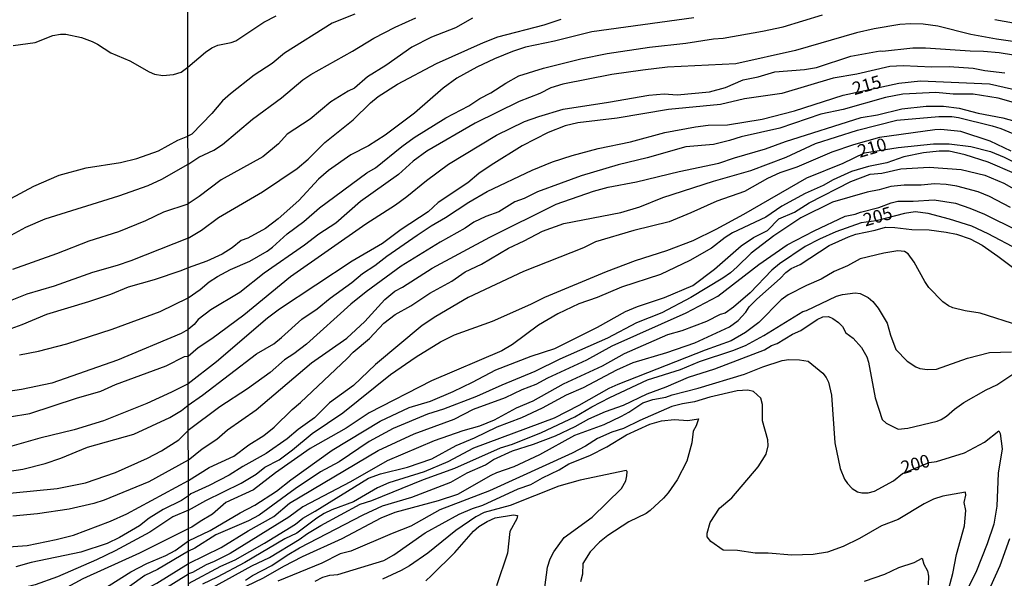
# Model space of a CAD drawing. Units: millimetres. Extents: x 185533 to 187948, y 1671515 to 1674290.
# Drawn here: x 186949 to 187140, y 1673289 to 1673398 of the extents above; entities that cross this region are included whole.
import ezdxf
from ezdxf.enums import TextEntityAlignment as Align

# ---------------------------------------------------------------- set-up
doc = ezdxf.new("R2010")
doc.units = ezdxf.units.MM
for name, color, linetype in [('IMAGEM', 7, 'Continuous'), ('V-CURVA_DE_NIVEL', 4, 'Continuous'), ('V-CURVA_MESTRA', 1, 'Continuous'), ('V-TEXTO_DE_ALTIMETRIA', 7, 'Continuous'), ('X-LIMITE_1000', 7, 'Continuous')]:
    doc.layers.add(name, color=color, linetype=linetype)
picture_1 = doc.add_image_def('image1.jpg', size_in_pixel=(4023, 4623))

msp = doc.modelspace()

# ---------------------------------------------------------------- linework, layer by layer
at = {"layer": 'V-CURVA_DE_NIVEL'}
for points in [[(187013.86, 1673399.01), (187009.46, 1673397.29), (187000.17, 1673391.47), (186997.79, 1673389.47), (186994.27, 1673387.16), (186989.66, 1673383.53), (186988.13, 1673382.19), (186986.07, 1673379.74), (186982.15, 1673375.71), (186981.4, 1673375.29)], [(186981.41, 1673369.83), (186983.53, 1673371.21), (186986.43, 1673372.57), (186988.12, 1673373.67), (186993.98, 1673378.64), (186999.59, 1673382.79), (187003.76, 1673386.25), (187005.32, 1673387.29), (187013.41, 1673391.82), (187017.55, 1673394.36), (187021.74, 1673396.49), (187025.77, 1673398.31)], [(187036.8, 1673398.26), (187033.45, 1673396.4), (187028.8, 1673394.58), (187024.95, 1673392.59), (187019.88, 1673389.05), (187016.35, 1673386.84), (187013.81, 1673384.67), (187012.55, 1673384.07), (187009.24, 1673382.01), (187005.18, 1673378.63), (187000.73, 1673375.72), (186999, 1673373.83), (186995.99, 1673371.31), (186987.84, 1673366.84), (186983.57, 1673363.56), (186981.42, 1673362.13)], [(186981.42, 1673355.49), (186984.01, 1673357.02), (186987.37, 1673359.52), (186995.88, 1673364.48), (187002.65, 1673369.01), (187004.81, 1673370.86), (187008.03, 1673374.07), (187013.55, 1673378.46), (187016.93, 1673381.79), (187018.44, 1673383.02), (187022.17, 1673385.41), (187029.74, 1673389.43), (187038.94, 1673393.56), (187041.68, 1673394.63), (187050.72, 1673396.94), (187054, 1673398.05)], [(186981.44, 1673343.86), (186983.79, 1673345.49), (186985.51, 1673346.96), (186987.15, 1673347.99), (186989.68, 1673349.35), (186993.44, 1673350.97), (186996.8, 1673352.92), (186997.88, 1673353.72), (187000.7, 1673356.29), (187003.95, 1673358.74), (187006.98, 1673361.36), (187016.21, 1673368.2), (187017.9, 1673369.16), (187023.03, 1673373.32), (187025.44, 1673375.07), (187031.6, 1673378.86), (187036.06, 1673381.21), (187038.18, 1673382.62), (187040.36, 1673383.76), (187043.29, 1673385.64), (187045.82, 1673387.03), (187050.59, 1673388.56), (187057.85, 1673390.35), (187063.01, 1673391.38), (187071.23, 1673392.61), (187078.3, 1673393.38), (187083.65, 1673394.23), (187085.57, 1673394.39), (187093.21, 1673395.76), (187097.22, 1673396.59), (187104.9, 1673398.93)], [(187138.41, 1673397.99), (187143.89, 1673397)], [(187145.61, 1673393.21), (187138.73, 1673394.2), (187133.73, 1673395.1), (187127.33, 1673396.72), (187124.46, 1673397.07), (187122.1, 1673397.17), (187119.94, 1673397.02), (187114.97, 1673396.22), (187111.53, 1673395.44), (187099.65, 1673391.97), (187087.99, 1673389.37), (187074.7, 1673388.72), (187069.92, 1673388.18), (187063.9, 1673387.29), (187054.38, 1673385.41), (187052.02, 1673384.71), (187049.86, 1673383.62), (187045.84, 1673382.06), (187037.31, 1673377.86), (187027.88, 1673372.38), (187025.26, 1673370.48), (187025.26, 1673370.48), (187022.4, 1673367.84), (187014.98, 1673362.6), (187010.2, 1673358.37), (187006.85, 1673356.26), (187004.08, 1673354.08), (186996.24, 1673348.66), (186991.47, 1673344.92), (186985.86, 1673341.56), (186983.37, 1673339.64), (186982.59, 1673338.66), (186981.44, 1673337.73)], [(186981.45, 1673332.52), (186983.41, 1673334.23), (186986.08, 1673335.98), (186992.28, 1673340.55), (187001.36, 1673348.01), (187016.02, 1673358.25), (187021.79, 1673361.97), (187024.02, 1673363.57), (187027.84, 1673366.71), (187032.11, 1673369.84), (187041.43, 1673375.5), (187046.88, 1673378.16), (187049.68, 1673379.16), (187054.44, 1673380.55), (187063.24, 1673381.9), (187071.1, 1673383.31), (187074.1, 1673383.56), (187076.58, 1673383.35), (187082.92, 1673383.92), (187086.01, 1673384.78), (187089.48, 1673386.25), (187092.38, 1673386.82), (187095.63, 1673387.8), (187101.37, 1673388.26), (187103.75, 1673388.67), (187110.38, 1673390.84), (187116.08, 1673391.91), (187116.56, 1673391.82), (187122.45, 1673392.48), (187124.91, 1673392.51), (187133.63, 1673391.89), (187136.25, 1673391.84), (187139.27, 1673391.56), (187145.23, 1673390.61)], [(187140.36, 1673387.59), (187136.5, 1673388.03), (187134.18, 1673388.47), (187129.53, 1673388.8), (187126.18, 1673388.73), (187120.61, 1673389.02), (187117.96, 1673388.88), (187111.56, 1673387.36), (187106.94, 1673386.59), (187096.97, 1673383.6), (187089.71, 1673382.59), (187085.06, 1673381.5), (187074.93, 1673380.48), (187064.96, 1673378.81), (187057.25, 1673377.89), (187054.83, 1673377.33), (187051.51, 1673376.01), (187046.45, 1673373.46), (187040.4, 1673369.67), (187038.01, 1673368.05), (187035.84, 1673366.26), (187030.1, 1673362.44), (187028.13, 1673360.61), (187022.88, 1673357.16), (187019.29, 1673354.44), (187013.35, 1673351.02), (186999.24, 1673341.67), (186996.88, 1673339.89), (186986.99, 1673331.41), (186981.46, 1673327.15)], [(187145.07, 1673381.04), (187139.05, 1673382.7), (187134.18, 1673383.46), (187130.29, 1673383.51), (187126.94, 1673383.8), (187120.51, 1673383.48), (187117.17, 1673382.81), (187108.92, 1673380.53), (187104.55, 1673379.59), (187096.56, 1673376.84), (187089.07, 1673375.19), (187086.78, 1673374.45), (187083.69, 1673373.7), (187078.27, 1673373.21), (187070.79, 1673371.1), (187065.11, 1673369.74), (187057.92, 1673367.57), (187054.06, 1673366.2), (187049.41, 1673364.48), (187046.83, 1673363.2), (187045.01, 1673362.54), (187041.92, 1673360.59), (187039.34, 1673359.67), (187037.05, 1673358.59), (187035.33, 1673357.39), (187030.49, 1673354.7), (187022.88, 1673350.02), (187016.1, 1673345.05), (187016.1, 1673345.05), (187013.09, 1673342.66), (187004.48, 1673334.85), (187001.98, 1673332.95), (187000.22, 1673331.83), (186997.4, 1673329.34), (186993.01, 1673326.14), (186987.58, 1673322.67), (186981.47, 1673318.07)], [(186981.47, 1673312.28), (186984.15, 1673314.5), (186987.01, 1673316.39), (186989.12, 1673318.17), (186994.71, 1673322.09), (187005.43, 1673331.25), (187012.31, 1673336.04), (187015.82, 1673339.29), (187019.74, 1673343.55), (187021.67, 1673345.17), (187023.14, 1673345.95), (187028.93, 1673349.65), (187040.12, 1673355.66), (187053.05, 1673362.06), (187060.34, 1673364.61), (187063.2, 1673365.4), (187068.68, 1673366.4), (187077, 1673368.43), (187084.71, 1673370.03), (187087.76, 1673371.12), (187093.82, 1673372.84), (187097.67, 1673374.29), (187112.42, 1673378.94), (187115.57, 1673379.46), (187120.32, 1673380.6), (187125.07, 1673381.14), (187128.44, 1673381.17), (187131.5, 1673380.76), (187135.16, 1673379.78), (187140.01, 1673378.88), (187146.54, 1673377.09)], [(186981.48, 1673308.36), (186985.54, 1673310.85), (186990.36, 1673313.05), (186993.28, 1673315.28), (186996.18, 1673317.09), (186998.16, 1673318.73), (187001.67, 1673322.17), (187003.3, 1673323.53), (187012.41, 1673332.05), (187013.57, 1673333.29), (187016.71, 1673335.98), (187019.54, 1673338.91), (187021.74, 1673340.65), (187024.75, 1673342.34), (187028.45, 1673344.76), (187032.78, 1673347.1), (187035.36, 1673348.95), (187038.55, 1673350.43), (187043.77, 1673353.52), (187046.86, 1673354.95), (187050.4, 1673356.83), (187054.54, 1673358.34), (187065.66, 1673360.47), (187069.32, 1673361.55), (187073.79, 1673363.4), (187083.65, 1673366.53), (187090.95, 1673368.66), (187097.8, 1673371.23), (187103.5, 1673373.91), (187111.72, 1673376.46), (187119.36, 1673378.44), (187127.55, 1673379.13), (187130.03, 1673379.13), (187131.37, 1673378.91), (187137.9, 1673377.32), (187139.56, 1673376.78), (187145.05, 1673374.53)], [(187141.6, 1673372.41), (187137.49, 1673374.32), (187131.82, 1673376.23), (187131.82, 1673376.23), (187127.93, 1673376.58), (187126.72, 1673376.53), (187115.99, 1673375.07), (187110.92, 1673373.65), (187106.72, 1673372.19), (187099.87, 1673369.26), (187096.56, 1673368.21), (187094.17, 1673367.09), (187089.71, 1673364.57), (187084.32, 1673362.7), (187079.26, 1673360.37), (187075.05, 1673358.66), (187068.2, 1673356.99), (187060.72, 1673354.73), (187058.36, 1673353.56), (187046.67, 1673348.97), (187035.94, 1673343.9), (187029.63, 1673340.24), (187026.98, 1673338.47), (187017.92, 1673330.9), (187013.6, 1673326.81), (187008.95, 1673323.43), (187006.04, 1673320.5), (187002.84, 1673318.27), (187000.72, 1673316.41), (186996.6, 1673313.61), (186992.1, 1673311.09), (186989.43, 1673309.38), (186985.54, 1673307.36), (186981.97, 1673305.77)], [(186941.58, 1673360.34), (186951.4, 1673365.57), (186956.34, 1673367.72), (186961.61, 1673369.12), (186968.25, 1673370.2), (186971.43, 1673370.96), (186975.67, 1673372.49), (186979.42, 1673374.55), (186981.4, 1673375.29)], [(187142.27, 1673368.05), (187137.11, 1673370.23), (187132.62, 1673371.71), (187129.53, 1673372.41), (187127.61, 1673372.38), (187124.52, 1673372.04), (187120.73, 1673371.3), (187117.39, 1673370.1), (187117.39, 1673370.1), (187113.85, 1673369.43), (187110.51, 1673368.43), (187106.94, 1673366.84), (187105.03, 1673365.7), (187101.49, 1673364.13), (187097, 1673361.71), (187093.88, 1673359.57), (187087.35, 1673356.52), (187085.96, 1673355.62), (187083.3, 1673353.53), (187079.07, 1673351.1), (187073.37, 1673348.42), (187065.75, 1673345.91), (187061.01, 1673343.93), (187057.44, 1673342.69), (187053.39, 1673340.75), (187049.63, 1673338.53), (187044.57, 1673334.77), (187042.47, 1673333.53), (187028.83, 1673327.75), (187016.7, 1673321.49), (187012.17, 1673318.54), (187005.16, 1673314.56), (186998.44, 1673309.86), (186994.17, 1673306.52), (186988.76, 1673304.03), (186986.15, 1673301.8), (186983.77, 1673300.39), (186982.17, 1673299.24), (186981.49, 1673298.99)], [(186981.41, 1673369.83), (186976.27, 1673366.89), (186973.62, 1673365.68), (186967.9, 1673363.65), (186953.53, 1673359.17), (186949.78, 1673357.55), (186944.73, 1673354.82)], [(186981.49, 1673296.59), (186985.73, 1673298.58), (186991.56, 1673302.08), (186994.4, 1673303.54), (186998.63, 1673306.26), (187001.4, 1673308.44), (187009.46, 1673314.24), (187018.84, 1673319.88), (187024.48, 1673322.53), (187028.58, 1673323.78), (187033.04, 1673325.68), (187036.79, 1673327.46), (187041.33, 1673329.88), (187048.21, 1673332.53), (187052.79, 1673334.03), (187061.07, 1673338.17), (187066.58, 1673341.19), (187068.89, 1673342.15), (187074.16, 1673343.96), (187079.67, 1673346.29), (187083.88, 1673349.42), (187089.08, 1673353.95), (187091.49, 1673355.59), (187094.18, 1673356.99), (187096.38, 1673359.24), (187099.42, 1673360.56), (187102.32, 1673362.34), (187110.38, 1673366.49), (187114.14, 1673367.89), (187116.43, 1673368.14), (187120.1, 1673368.94), (187125.64, 1673369.29), (187131.88, 1673368.86), (187136.47, 1673367.7), (187140.2, 1673366.14), (187143.16, 1673364.46)], [(187141.44, 1673361.42), (187137.39, 1673363.56), (187135.16, 1673364.48), (187131.02, 1673365.61), (187128.98, 1673365.93), (187126.69, 1673366.01), (187124.11, 1673365.79), (187120.77, 1673365.8), (187118.18, 1673365.5), (187115.89, 1673364.87), (187113.57, 1673364.45), (187106.84, 1673362.45), (187100.66, 1673359.41), (187095.44, 1673355.92), (187090.99, 1673352.55), (187088.31, 1673349.9), (187086.97, 1673348.72), (187085.47, 1673347.67), (187079.29, 1673343.96), (187073.62, 1673340.97), (187068.71, 1673339), (187063.08, 1673336.04), (187053.77, 1673331.92), (187048.9, 1673329.53), (187042.47, 1673326.89), (187037.56, 1673324.66), (187031.13, 1673322.24), (187028.04, 1673321.25), (187021.31, 1673318.43), (187016.7, 1673315.9), (187010.8, 1673311.99), (187010.8, 1673311.99), (187007.17, 1673310.05), (187002.27, 1673306.71), (186995.23, 1673301.61), (186993.19, 1673300.48), (186986.82, 1673297.76), (186982.72, 1673295.16), (186981.49, 1673294.59)], [(186981.5, 1673292.2), (186987.87, 1673295.3), (186993.09, 1673298.52), (186998.09, 1673301.35), (187001.18, 1673303.94), (187018.45, 1673314.15), (187025.42, 1673317.4), (187033.2, 1673320.24), (187036.94, 1673322.24), (187043.2, 1673324.5), (187046.44, 1673326.03), (187049.19, 1673327.09), (187051.43, 1673328.3), (187059, 1673331.83), (187063.95, 1673334.5), (187078.38, 1673340.98), (187084.55, 1673344.2), (187092.49, 1673350.35), (187098, 1673354.17), (187103.27, 1673356.93), (187109.33, 1673359.73), (187111.24, 1673360.11), (187112.29, 1673360.56), (187115.83, 1673361.43), (187118.22, 1673362.34), (187119.55, 1673362.66), (187122.52, 1673362.68), (187126.59, 1673362.95), (187130.74, 1673362.25), (187133.57, 1673361.31), (187136.41, 1673360.15), (187142.84, 1673356.99)], [(186947.33, 1673349.47), (186955.88, 1673352.49), (186962.16, 1673354.97), (186967.96, 1673356.78), (186973.21, 1673358.88), (186976.71, 1673360.57), (186981.42, 1673362.13)], [(186981.5, 1673288.3), (186987.8, 1673291.66), (186990.57, 1673292.91), (186996.28, 1673296.13), (187002.34, 1673299.86), (187003.79, 1673301.02), (187006.18, 1673302.34), (187016.57, 1673308.77), (187018.86, 1673309.63), (187024.12, 1673310.9), (187028.86, 1673312.52), (187033.58, 1673315.14), (187037.15, 1673316.63), (187041.57, 1673318.77), (187046.38, 1673320.6), (187050.41, 1673322.49), (187055.05, 1673325.01), (187058.36, 1673326.44), (187064.86, 1673329.85), (187068.04, 1673331.3), (187074.58, 1673333.23), (187080.05, 1673335.14), (187086.79, 1673338.2), (187088.5, 1673339.45), (187089.95, 1673341.08), (187090.63, 1673342.1), (187092.11, 1673343.63), (187096.62, 1673347.6), (187097.76, 1673348.8), (187098.81, 1673349.54), (187100.52, 1673350.35), (187106.18, 1673354.03), (187109.95, 1673355.73), (187111.37, 1673356.23), (187115.16, 1673357.01), (187117.17, 1673357.6), (187118.95, 1673357.57), (187122.26, 1673357.13), (187125.64, 1673357.1), (187128.95, 1673356.66), (187130.99, 1673356.26), (187133.63, 1673355.32), (187135.93, 1673354.13), (187139.02, 1673352), (187142.87, 1673349.07)], [(186981.42, 1673355.49), (186970.28, 1673351.04), (186967.65, 1673350.14), (186962.85, 1673348.8), (186955.38, 1673346.15), (186950.03, 1673344.58), (186947.14, 1673343.4)], [(187143.29, 1673338.42), (187135.55, 1673340.86), (187132.68, 1673341.33), (187130.26, 1673341.94), (187129.38, 1673342.34), (187128.33, 1673343.1), (187125.59, 1673345.89), (187124.78, 1673347.02), (187122.72, 1673350.83), (187121.56, 1673352.44), (187120.83, 1673352.86), (187119.52, 1673352.98), (187116.85, 1673352.57), (187112.23, 1673351.45), (187109.78, 1673350.06), (187107.16, 1673348.97), (187104.65, 1673347.5), (187101.78, 1673346.26), (187098.18, 1673344.44), (187096.84, 1673343.5), (187092.51, 1673339.04), (187089.9, 1673337.13), (187087.13, 1673335.52), (187082.03, 1673333.68), (187065.05, 1673327.02), (187063.28, 1673326.22), (187057.5, 1673322.92), (187052.66, 1673320.47), (187036.99, 1673314.63), (187031.99, 1673311.95), (187027.37, 1673310.01), (187020.52, 1673307.91), (187018.32, 1673306.9), (187013.61, 1673304.16), (187009.4, 1673302.62), (187007.94, 1673301.92), (187006.47, 1673301.04), (187002.6, 1673298.09), (187000.26, 1673296.96), (186992.49, 1673292.39), (186987.1, 1673289.52), (186984.24, 1673288.19)], [(186948.6, 1673332.79), (186952.29, 1673333.51), (186957.85, 1673334.94), (186966.63, 1673337.77), (186976.01, 1673341.18), (186981.44, 1673343.86)], [(186983.72, 1673286.15), (186993.81, 1673291.74), (186997.28, 1673293.38), (187003.06, 1673296.83), (187004.67, 1673298.04), (187007.26, 1673299.59), (187014.91, 1673303.76), (187017.21, 1673304.46), (187027.27, 1673308.51), (187033.36, 1673310.71), (187042.21, 1673314.66), (187044.57, 1673315.42), (187050.18, 1673317.65), (187056.71, 1673320.72), (187059.97, 1673322.67), (187063.5, 1673324.5), (187070.82, 1673327.94), (187077.25, 1673329.93), (187080.96, 1673331.46), (187087.45, 1673333.61), (187089.9, 1673334.6), (187093.5, 1673336.52), (187101.05, 1673341.18), (187101.75, 1673341.38), (187107.61, 1673344.16), (187108.79, 1673344.52), (187111.24, 1673344.81), (187112.23, 1673344.71), (187113.76, 1673343.96), (187114.69, 1673343.15), (187115.72, 1673341.88), (187117.47, 1673338.92), (187118.1, 1673336.62), (187119.14, 1673333.82), (187121.37, 1673331.52), (187123.06, 1673330.44), (187123.82, 1673330.15), (187125.35, 1673329.93), (187127.07, 1673329.99), (187133.12, 1673332.15), (187137.39, 1673333.21), (187141.69, 1673333.36)], [(186992.58, 1673288.98), (186993.95, 1673289.88), (186997.74, 1673291.8), (187000.7, 1673293.84), (187003.09, 1673295.26), (187015.52, 1673301.66), (187019.28, 1673303.38), (187024.95, 1673305.07), (187032.53, 1673308), (187035.74, 1673309.82), (187039.28, 1673311.38), (187040.84, 1673312.4), (187044.57, 1673314.12), (187048.65, 1673315.42), (187052.95, 1673317.05), (187056.74, 1673318.84), (187059.41, 1673320.33), (187062.63, 1673321.73), (187066.17, 1673322.97), (187070.75, 1673325.2), (187074.48, 1673326.57), (187078.81, 1673328.42), (187083.94, 1673330.04), (187093.62, 1673333.78), (187094.99, 1673334.57), (187096.05, 1673334.98), (187099.04, 1673336.8), (187100.66, 1673337.5), (187103.88, 1673339.66), (187104.97, 1673340.17), (187106.05, 1673340.21), (187106.92, 1673339.84), (187108.02, 1673339.09), (187108.8, 1673338.31), (187109.4, 1673337.08), (187110.87, 1673336.02), (187112.47, 1673334.2), (187113.49, 1673332.39), (187113.85, 1673331.37), (187115.12, 1673324.39), (187116.48, 1673320.19), (187117.29, 1673319.46), (187119.62, 1673318.35), (187121.5, 1673318.51), (187127.17, 1673319.86), (187128, 1673320.2), (187129.02, 1673320.82), (187130.56, 1673322.18), (187132.42, 1673323.48), (187136.76, 1673325.97), (187138.83, 1673326.93), (187144.43, 1673330.71)], [(186981.44, 1673337.73), (186980.06, 1673336.93), (186967.68, 1673331.75), (186954.9, 1673327.26), (186948.99, 1673326.01), (186944.19, 1673325.34)], [(186946.67, 1673320.7), (186950.64, 1673321.38), (186959.71, 1673324.33), (186964.47, 1673325.69), (186967.32, 1673327.01), (186977.15, 1673330.67), (186980.71, 1673332.43), (186981.45, 1673332.52)], [(186981.46, 1673327.15), (186978.23, 1673325.5), (186973.37, 1673323.29), (186964.98, 1673319.92), (186959.29, 1673318.2), (186952.55, 1673316.57), (186947.14, 1673315.01)], [(187129.16, 1673286.13), (187130.24, 1673290.27), (187130.97, 1673293.97), (187132.5, 1673299.51), (187132.77, 1673302.51), (187132.45, 1673304.07), (187132.77, 1673305.47), (187132.72, 1673306.09), (187128.31, 1673305.26), (187126.47, 1673304.69), (187124.65, 1673303.8), (187119.59, 1673300.77), (187116.4, 1673299.5), (187112.07, 1673297.04), (187108.88, 1673295.53), (187105.86, 1673294.41), (187103.09, 1673293.93), (187098.94, 1673293.84), (187094.33, 1673294.19), (187091.81, 1673294.22), (187088.34, 1673294.72), (187085.57, 1673294.81), (187083.17, 1673296.45), (187082.46, 1673297.41), (187082.43, 1673298.11), (187083.04, 1673300.18), (187084.83, 1673302.95), (187087.27, 1673304.95), (187092.37, 1673310.99), (187093.93, 1673313.46), (187094.32, 1673315.06), (187094.23, 1673316.24), (187093.24, 1673319.93), (187093.18, 1673323.15), (187092.86, 1673324.33), (187091.43, 1673325.68), (187090.34, 1673325.88), (187088.27, 1673325.76), (187082.95, 1673324.57), (187079.96, 1673323.64), (187077.63, 1673323.26), (187075.56, 1673322.72), (187069.32, 1673320.01), (187066.17, 1673318.46), (187063.87, 1673317.72), (187061.07, 1673316.51), (187058.74, 1673315.01), (187056.2, 1673313.65), (187040.08, 1673306.34), (187030.39, 1673302.65), (187024.79, 1673299.44), (187021.12, 1673298.04), (187013.1, 1673294.57), (187011.03, 1673294.05), (187007.43, 1673292.26), (186998.92, 1673288.76)], [(187006.18, 1673288.76), (187007.68, 1673289.54), (187009.02, 1673289.91), (187010.58, 1673290.08), (187019.5, 1673292.77), (187021.49, 1673293.87), (187027.59, 1673298.17), (187034.17, 1673301.8), (187036.79, 1673302.92), (187038.77, 1673303.55), (187045.65, 1673306.71), (187048.1, 1673307.55), (187050.39, 1673308.86), (187053.65, 1673310.43), (187055.54, 1673311.57), (187059.63, 1673313.19), (187062.92, 1673314.86), (187066.74, 1673317.21), (187071.26, 1673319.31), (187073.56, 1673319.93), (187076.1, 1673320.2), (187078.68, 1673319.99), (187080.78, 1673320.33), (187080.33, 1673318.97), (187079.75, 1673317.96), (187079.47, 1673315.66), (187078.48, 1673312.09), (187076.6, 1673308.49), (187074.88, 1673305.91), (187073.94, 1673304.91), (187071.36, 1673302.5), (187070.56, 1673301.93), (187067.19, 1673300.29), (187063.09, 1673297.65), (187061.46, 1673296.37), (187059.66, 1673294.48), (187058.28, 1673292.19), (187058.19, 1673290.15), (187057.82, 1673288.62)], [(186938.78, 1673305.09), (186955.95, 1673306.81), (186961.45, 1673307.9), (186967.3, 1673309.89), (186973.56, 1673312.69), (186976.26, 1673314.13), (186979.6, 1673316.22), (186981.47, 1673318.07)], [(186981.47, 1673312.28), (186973.81, 1673308.06), (186965.1, 1673304.52), (186963.07, 1673303.85), (186958.27, 1673302.74), (186952.1, 1673301.85), (186947.3, 1673301.41)], [(187050.87, 1673287.53), (187051.34, 1673291.48), (187051.88, 1673293.08), (187052.58, 1673294.45), (187054.63, 1673297.26), (187060.05, 1673301.18), (187065.8, 1673306.77), (187066.63, 1673308.3), (187066.83, 1673309.23), (187066.85, 1673310.12), (187066.69, 1673310.26), (187057.72, 1673308.41), (187053.58, 1673307.25), (187044.12, 1673303.45), (187039.06, 1673302.11), (187037.43, 1673301.25), (187033.51, 1673298.6), (187028.07, 1673294.22), (187024.51, 1673291.72), (187022.91, 1673290.84), (187019.24, 1673289.14)], [(186940.88, 1673295.05), (186950.13, 1673295.7), (186955.73, 1673296.83), (186959.13, 1673297.72), (186966.34, 1673300.42), (186969.52, 1673301.85), (186981.48, 1673308.36)], [(186981.48, 1673305.37), (186980.18, 1673304.47), (186976.55, 1673302.72), (186973.84, 1673301.01), (186971.95, 1673299.5), (186968.09, 1673297.27), (186965.68, 1673296.08), (186960.56, 1673294.41), (186950.92, 1673292.41), (186947.9, 1673291.55)], [(186981.97, 1673305.77), (186981.48, 1673305.37)], [(187027.68, 1673288.85), (187028.77, 1673289.84), (187033.32, 1673294.33), (187037, 1673298.49), (187038.03, 1673299.37), (187039.63, 1673300.39), (187041.17, 1673301.06), (187044.76, 1673301.64), (187045.51, 1673301.53), (187045.38, 1673300.91), (187044.07, 1673298.4), (187043.6, 1673294.22), (187041.44, 1673287.82)], [(186944.73, 1673283.19), (186951.4, 1673284.78), (186955.6, 1673286.35), (186961, 1673289.28), (186972.03, 1673294.25), (186981.49, 1673298.99)], [(186947.68, 1673278.87), (186952.2, 1673280.71), (186961.86, 1673285.23), (186970.26, 1673290.6), (186973.41, 1673292.19), (186977.09, 1673293.76), (186978.9, 1673294.74), (186981.49, 1673296.59)], [(187141.28, 1673296.96), (187139.42, 1673291.71), (187137.57, 1673287.69)], [(186981.49, 1673294.59), (186975.47, 1673291.02), (186973.02, 1673289.87), (186970, 1673287.72), (186965.68, 1673285.05), (186961.35, 1673282.66), (186956.14, 1673279.15), (186952.93, 1673277.26), (186950.51, 1673276.02), (186947.52, 1673274.78)], [(186947.03, 1673272.54), (186949.97, 1673273.98), (186954.87, 1673276.56), (186967.96, 1673284.5), (186975.37, 1673288.35), (186981.5, 1673292.2)], [(187113.06, 1673288.76), (187117.01, 1673290.13), (187119.75, 1673291.44), (187122.74, 1673292.39), (187124.3, 1673293.25), (187124.58, 1673292.06), (187125.3, 1673290.78), (187125.51, 1673289.76), (187125.48, 1673288.04)]]:
    msp.add_lwpolyline(points, dxfattribs=at)
at = {"layer": 'V-CURVA_MESTRA'}
for points in [[(186981.38, 1673388.75), (186984.81, 1673391.68), (186986.02, 1673392.47), (186987.21, 1673392.99), (186989.84, 1673393.5), (186990.7, 1673393.83), (186996.18, 1673397.51), (186998.57, 1673398.69)], [(187079.83, 1673398.32), (187060.02, 1673395.6), (187052.72, 1673393.77), (187047.12, 1673392.59), (187044.54, 1673391.81), (187041.03, 1673390.36), (187037.59, 1673388.7), (187033.74, 1673386.57), (187031.08, 1673384.66), (187025.5, 1673379.77), (187019.77, 1673375.5), (187016.54, 1673373.43), (187013.1, 1673371.66), (187008.76, 1673368.62), (187008.76, 1673368.62), (187006.79, 1673366.92), (187002.98, 1673362.77), (186998.95, 1673359.25), (186996.47, 1673357.37), (186993.06, 1673355.48), (186991.75, 1673355.02), (186990.02, 1673353.57), (186988.06, 1673352.33), (186985.06, 1673350.97), (186981.43, 1673349.67)], [(186947.4, 1673392.94), (186951.66, 1673393.53), (186955.09, 1673394.9), (186956.62, 1673395.17), (186957.63, 1673395.15), (186960.72, 1673394.47), (186962.75, 1673393.74), (186963.77, 1673393.23), (186966.37, 1673391.51), (186970.09, 1673389.94), (186973.84, 1673387.81), (186974.89, 1673387.39), (186976.52, 1673387.14), (186978.58, 1673387.28), (186980.09, 1673387.79), (186981.38, 1673388.75)], [(186981.46, 1673322.97), (186984.24, 1673324.92), (186994.75, 1673332.97), (186998.12, 1673334.95), (186999.64, 1673336.13), (187003.57, 1673339.71), (187006.53, 1673341.7), (187009.05, 1673343.8), (187013.27, 1673346.84), (187015.36, 1673348.58), (187017.78, 1673350.16), (187020.12, 1673351.99), (187025.99, 1673356.07), (187028.72, 1673357.87), (187031.52, 1673359.47), (187036.08, 1673362.49), (187039.6, 1673364.56), (187048.36, 1673368.73), (187052.34, 1673370.34), (187056.16, 1673371.53), (187061.23, 1673372.9), (187067.54, 1673374.22), (187074.23, 1673376.01), (187080.15, 1673377.14), (187082.67, 1673377.43), (187086.43, 1673377.52), (187093.12, 1673378.62), (187099.45, 1673380.21), (187108.88, 1673383.3), (187119.71, 1673385.6), (187123.98, 1673386.09), (187137.36, 1673385.52), (187145.1, 1673383.75)], [(186981.49, 1673302.58), (186984.9, 1673304.45), (186991.79, 1673307.81), (186994.65, 1673309.59), (186996.39, 1673310.91), (186999.14, 1673312.35), (187001.76, 1673314.27), (187005.58, 1673317.45), (187011.54, 1673321.52), (187020.79, 1673328.94), (187025.82, 1673332.38), (187030.52, 1673335.28), (187033.27, 1673336.67), (187040.65, 1673339.31), (187048.14, 1673342.62), (187050.86, 1673344.01), (187062.85, 1673348.98), (187068.49, 1673351.13), (187074.61, 1673353.07), (187079.7, 1673355.03), (187084.2, 1673357.2), (187089.55, 1673360.13), (187101.87, 1673367.19), (187108.88, 1673370.05), (187113.04, 1673372.06), (187119.6, 1673373.09), (187126.5, 1673373.83), (187129.56, 1673373.84), (187133.76, 1673373.27), (187137.58, 1673372.33), (187140.26, 1673371.22), (187145.74, 1673368.46)], [(187143.01, 1673353.22), (187137.15, 1673356.31), (187133.95, 1673357.79), (187129.59, 1673359.16), (187125.42, 1673360.26), (187122.93, 1673360.59), (187120.83, 1673360.3), (187115.32, 1673358.86), (187112.42, 1673358.43), (187107.51, 1673356.69), (187104.33, 1673355.29), (187101.52, 1673353.82), (187096.52, 1673350.46), (187095.04, 1673349.24), (187090.82, 1673344.85), (187087.6, 1673342.05), (187085.92, 1673340.87), (187085, 1673340.64), (187082.32, 1673339.28), (187077.54, 1673337.46), (187074.74, 1673336.69), (187066.29, 1673332.99), (187062.02, 1673330.6), (187054.41, 1673327.05), (187048.49, 1673323.75), (187045.27, 1673322.41), (187040.97, 1673320.06), (187038.13, 1673318.91), (187034.92, 1673318.02), (187029.31, 1673316.03), (187020.14, 1673312.13), (187013.01, 1673308.11), (187003.79, 1673303.21), (187001.04, 1673301.23), (186989.63, 1673294.16), (186986.53, 1673292.57), (186984.94, 1673291.94), (186984.94, 1673291.94), (186982.26, 1673290.43), (186981.5, 1673290.17)], [(186981.43, 1673349.67), (186980.01, 1673349.14), (186974.86, 1673347.34), (186969.78, 1673345.91), (186966.34, 1673344.54), (186962.08, 1673343.11), (186953.85, 1673340.62), (186949.08, 1673338.6), (186946.92, 1673337.85)], [(186991.13, 1673287.01), (186996.09, 1673289.38), (187000.03, 1673291.67), (187003.71, 1673293.58), (187011.41, 1673297.06), (187019.02, 1673301.07), (187021.76, 1673302.15), (187030.17, 1673304.43), (187033.91, 1673305.69), (187040.42, 1673309.35), (187041.54, 1673309.9), (187044.86, 1673311.09), (187049.86, 1673313.37), (187056.71, 1673317.13), (187062.38, 1673319.26), (187065.75, 1673320.85), (187067.22, 1673321.6), (187069.92, 1673323.42), (187071.87, 1673324.12), (187074.38, 1673324.53), (187075.6, 1673324.98), (187080.66, 1673326.28), (187089.74, 1673328.99), (187093.29, 1673330.46), (187097.03, 1673331.67), (187098.31, 1673331.84), (187100.44, 1673331.83), (187102.13, 1673331.53), (187104.95, 1673329.23), (187105.57, 1673328.34), (187106.03, 1673327.45), (187106.67, 1673324.93), (187107.3, 1673315.69), (187108.35, 1673310.69), (187109.2, 1673308.59), (187109.74, 1673307.77), (187110.63, 1673306.76), (187111.69, 1673306.12), (187112.55, 1673305.93), (187113.79, 1673305.91), (187115.03, 1673306.23), (187118.69, 1673308.24), (187120.43, 1673309.72), (187125.66, 1673311.85), (187127.04, 1673312.01), (187132.52, 1673313.75), (187136.42, 1673315.8), (187139.22, 1673318), (187139.48, 1673317.51), (187139.83, 1673314.52), (187139.06, 1673309.74), (187138.84, 1673303.33), (187138.2, 1673299.86), (187136.96, 1673296.01), (187134.72, 1673290.43), (187130.99, 1673283.04)], [(186946.7, 1673310.16), (186949.3, 1673310.53), (186953.63, 1673311.67), (186956.65, 1673312.68), (186961.83, 1673314.82), (186970.89, 1673317.36), (186977.88, 1673320.6), (186980.17, 1673321.97), (186981.46, 1673322.97)], [(186981.49, 1673302.58), (186978.49, 1673301.28), (186974, 1673298.29), (186967.26, 1673294.67), (186963.61, 1673292.9), (186956.04, 1673289.58), (186951.66, 1673288.07), (186946.86, 1673286.86)], [(186939.48, 1673265.07), (186949.97, 1673271.79), (186957.22, 1673276.08), (186968.42, 1673281.89), (186972.67, 1673284.96), (186976.74, 1673287.19), (186976.74, 1673287.19), (186981.5, 1673290.17)]]:
    msp.add_lwpolyline(points, dxfattribs=at)
at = {"layer": 'X-LIMITE_1000'}
msp.add_line((186983.59, 1671516.46), (186980.37, 1674287.86), dxfattribs=at)

# ---------------------------------------------------------------- texts
at = {"layer": 'V-TEXTO_DE_ALTIMETRIA'}
for s, p in [('215', (187111.33, 1673382.52)), ('210', (187112.35, 1673370.34)), ('205', (187113.46, 1673356.98)), ('200', (187120.79, 1673308.81))]:
    msp.add_text(s, height=2.5, rotation=16, dxfattribs=at).set_placement(p, align=Align.BOTTOM_LEFT)

# ---------------------------------------------------------------- referenced raster images: frames only (the image files are external)
at = {"layer": 'IMAGEM'}
image = msp.add_image(picture_1, insert=(185532.76, 1671514.65), size_in_units=(2414.78, 2774.93), dxfattribs=at)
image.dxf.flags = 7

doc.saveas('drawing.dxf')
